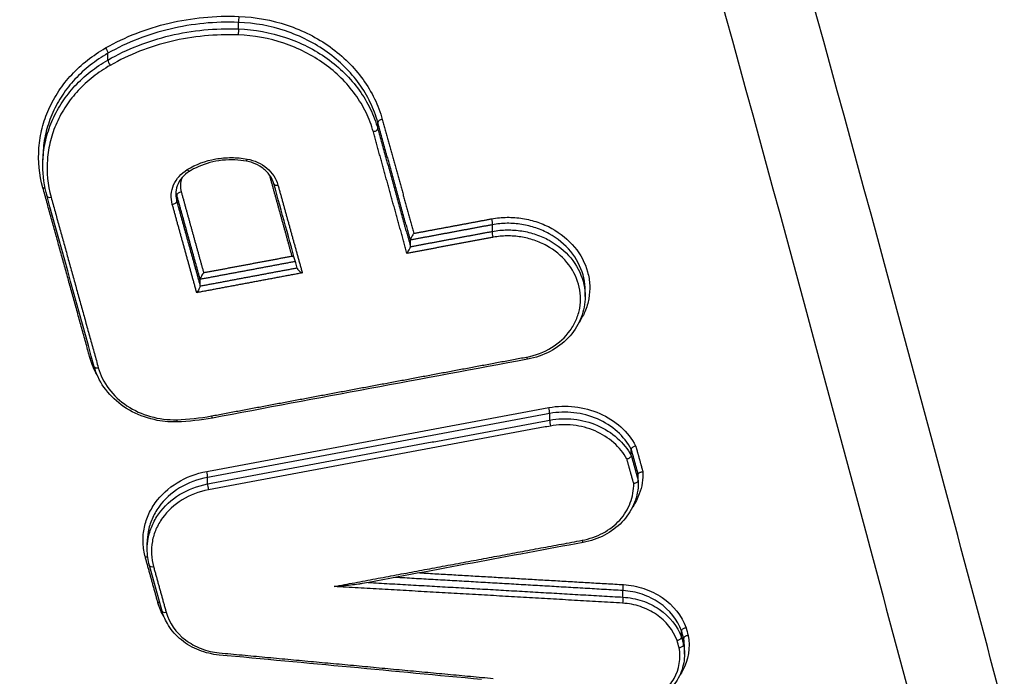
# Model space of a CAD drawing. Units: millimetres. Extents: x -5883 to 5865, y -7514 to 7533.
# Drawn here: x 4011 to 4033, y -5410 to -5395 of the extents above; entities that cross this region are included whole.
import ezdxf

# ---------------------------------------------------------------- set-up
doc = ezdxf.new("R2010")
doc.units = ezdxf.units.MM
doc.header["$LTSCALE"] = 20
doc.linetypes.add('HIDDEN', pattern=[9.525, 6.35, -3.175])
doc.layers.add('2d', color=230, linetype='Continuous')
doc.layers.add('ASTMF3101-TrainingEnvelope_Hatch', color=222, linetype='HIDDEN')

msp = doc.modelspace()

# ---------------------------------------------------------------- hatches: boundary and pattern name
at = {"layer": 'ASTMF3101-TrainingEnvelope_Hatch'}
h = msp.add_hatch(dxfattribs=at)
h.set_pattern_fill('ANSI31', color=256, scale=100, angle=180)
h.set_pattern_definition([(225, (3894.56, -4913.95), (224.506, -224.506), [])])
h.paths.add_polyline_path([(3295.789, -4727.935, 0.414238), (3385.789, -4817.942), (3442.397, -4817.942, 0.188396), (3418.564, -4878.95), (3418.564, -6508.95, 0.414214), (3508.564, -6598.95), (4280.564, -6598.95, 0.414214), (4370.564, -6508.95), (4370.564, -4878.95, 0.188396), (4346.731, -4817.942), (4438.072, -4817.942, 0.071918), (4463.564, -4814.256), (4463.564, -4883.95, 0.414214), (4513.564, -4933.95), (4680.571, -4933.95), (4783.196, -4933.95), (4899.564, -4933.95, 0.414214), (4949.564, -4883.95), (4949.564, -4798.613), (4949.564, -4269.287), (4949.564, -4183.95, 0.414214), (4899.564, -4133.95), (4680.571, -4133.95), (4528.121, -4133.95), (4528.157, -3693.957, 0.414238), (4438.157, -3603.95), (3385.874, -3603.95, 0.414189), (3295.874, -3693.942)])

# ---------------------------------------------------------------- linework, layer by layer
at = {"layer": '2d'}
for p, q in [((4016.028, -5395.541), (4016.028, -5395.391)), ((4013.06, -5396.247), (4013.06, -5396.095)), ((4019.194, -5397.811), (4019.194, -5397.666)), ((4011.581, -5398.625), (4011.581, -5398.491)), ((4014.624, -5399.461), (4014.624, -5399.316)), ((4021.8, -5400.143), (4021.8, -5399.992)), ((4019.934, -5400.488), (4019.934, -5400.343)), ((4015.156, -5401.382), (4015.156, -5401.237)), ((4023.905, -5401.626), (4023.905, -5401.482)), ((4023.099, -5404.434), (4023.099, -5404.283)), ((4024.954, -5405.241), (4024.954, -5405.096)), ((4015.325, -5405.886), (4015.325, -5405.735)), ((4025.112, -5405.813), (4025.112, -5405.668)), ((4025.113, -5405.847), (4025.113, -5405.709)), ((4013.953, -5407.369), (4013.953, -5407.215)), ((4014.291, -5408.779), (4014.004, -5407.742)), ((4024.765, -5408.459), (4024.765, -5408.31)), ((4026.096, -5409.37), (4026.096, -5409.226)), ((4026.143, -5409.541), (4026.143, -5409.396)), ((4026.164, -5409.753), (4026.164, -5409.608))]:
    msp.add_line(p, q, dxfattribs=at)
at = {"layer": '2d', "extrusion": (0, 0, -1)}
for centre, major_axis, ratio, start_param, end_param in [((4016.029, -5395.304), (-0.0038, -0.0999), 0.02932, 4.190196, 5.761789), ((4013.003, -5396.023), (0.0496, -0.0869), 0.311471, 4.289119, 5.835626), ((4019.096, -5397.831), (-0.0964, -0.0267), 0.474794, 3.274781, 4.889618), ((4016.225, -5398.448), (-0.0176, -0.0984), 0.050665, -1.050086, 0), ((4011.578, -5399.204), (-0.0964, -0.0267), 0.475356, 1.745407, 2.27082), ((4021.823, -5400.227), (0.0183, -0.0983), 0.155772, 1.069535, 2.629468), ((4023.841, -5407.117), (0.0183, -0.0983), 0.156387, 0, 1.069652)]:
    msp.add_ellipse(centre, major_axis=major_axis, ratio=ratio, start_param=start_param, end_param=end_param, dxfattribs=at)
at = {"layer": '2d'}
for centre, major_axis, ratio, start_param, end_param in [((4016.026, -5395.627), (-0.0038, -0.0999), 0.029323, 3.662989, 5.234582), ((4013.116, -5396.318), (0.0496, -0.0869), 0.311503, 3.589157, 5.135638), ((4019.291, -5397.645), (-0.0964, -0.0267), 0.47478, 4.535097, 6.149998), ((4014.867, -5398.688), (0.0519, -0.0855), 0.32308, -1.156663, 0), ((4016.734, -5398.926), (-0.0964, -0.0267), 0.474971, 4.498158, 4.535986), ((4016.928, -5399.039), (-0.0964, -0.0267), 0.474956, 0, 1.394321), ((4011.773, -5399.317), (-0.0964, -0.0267), 0.475341, 0, 1.396114), ((4014.721, -5399.295), (-0.0964, -0.0267), 0.475122, 4.536686, 6.14997), ((4014.527, -5399.481), (-0.0964, -0.0267), 0.475135, 1.395156, 3.008376), ((4021.776, -5399.908), (0.0183, -0.0983), 0.155753, 0.512123, 2.072061), ((4012.651, -5403.08), (-0.0964, -0.0267), 0.475276, 4.103057, 4.537406), ((4022.577, -5402.951), (0.0183, -0.0983), 0.156002, -1.069578, 0), ((4012.845, -5403.193), (-0.0964, -0.0267), 0.475261, 0, 1.395741), ((4023.075, -5404.199), (0.0183, -0.0983), 0.156149, 0.512158, 2.071986), ((4014.628, -5404.374), (0.0031, -0.1), 0.067835, -1.051914, 0), ((4015.416, -5404.289), (0.0184, -0.0983), 0.153819, -1.069162, 0), ((4023.122, -5404.518), (0.0183, -0.0983), 0.156168, 3.653753, 5.213575), ((4015.302, -5405.651), (0.0184, -0.0983), 0.15378, 0.511947, 2.072438), ((4015.349, -5405.97), (0.0184, -0.0983), 0.153799, 3.653541, 5.214027), ((4013.906, -5407.602), (-0.0964, -0.0267), 0.475182, 3.926574, 4.536969), ((4014.1, -5407.715), (-0.0964, -0.0267), 0.475167, 0, 1.395305), ((4024.769, -5408.223), (-0.0058, -0.0998), 0.021158, 0.520913, 2.093601), ((4024.761, -5408.546), (-0.0058, -0.0998), 0.02116, 3.662505, 5.235193), ((4014.193, -5408.639), (-0.0964, -0.0267), 0.475161, 4.103205, 4.53687), ((4014.387, -5408.752), (-0.0964, -0.0267), 0.475145, 0, 1.395205)]:
    msp.add_ellipse(centre, major_axis=major_axis, ratio=ratio, start_param=start_param, end_param=end_param, dxfattribs=at)
for points, knots in [([(4041.279, -5442.764), (4041.094, -5441.118), (4040.743, -5439.548), (4040.005, -5436.497), (4039.619, -5435.003), (4038.476, -5430.497), (4037.71, -5427.494), (4035.394, -5418.488), (4033.826, -5412.487), (4029.011, -5394.508), (4025.674, -5382.551), (4015.216, -5346.772), (4007.584, -5323.07), (3995.299, -5287.722), (3991.06, -5275.969), (3985.55, -5261.338), (3984.438, -5258.414), (3982.755, -5254.035), (3982.192, -5252.576), (3981.06, -5249.659), (3980.488, -5248.2), (3978.76, -5243.827), (3977.59, -5240.916), (3976.098, -5237.283), (3975.798, -5236.557), (3975.195, -5235.105), (3974.895, -5234.38), (3973.967, -5232.197), (3973.304, -5230.733), (3971.816, -5227.843), (3970.996, -5226.424), (3969.114, -5223.683), (3968.05, -5222.362), (3965.62, -5219.871), (3964.283, -5218.724), (3961.374, -5216.694), (3959.828, -5215.815), (3957.32, -5214.671), (3956.45, -5214.331), (3954.747, -5213.727), (3953.883, -5213.451), (3951.252, -5212.713), (3949.467, -5212.349), (3944.072, -5211.51), (3940.507, -5211.291), (3929.916, -5210.644), (3922.845, -5210.322), (3908.709, -5209.876), (3901.638, -5209.748), (3894.564, -5209.717)], [0, 0, 0, 0, 0.015625, 0.015625, 0.03125, 0.03125, 0.0625, 0.0625, 0.125, 0.125, 0.25, 0.25, 0.5, 0.5, 0.625, 0.625, 0.65625, 0.65625, 0.671875, 0.671875, 0.6875, 0.6875, 0.71875, 0.71875, 0.726562, 0.726562, 0.734375, 0.734375, 0.75, 0.75, 0.765625, 0.765625, 0.78125, 0.78125, 0.796875, 0.796875, 0.8125, 0.8125, 0.820313, 0.820313, 0.828125, 0.828125, 0.84375, 0.84375, 0.875, 0.875, 0.9375, 0.9375, 1, 1, 1, 1]), ([(3894.564, -5211.534), (3901.616, -5211.566), (3908.665, -5211.693), (3922.761, -5212.139), (3929.808, -5212.46), (3940.366, -5213.106), (3943.878, -5213.325), (3949.064, -5214.132), (3950.76, -5214.479), (3953.237, -5215.174), (3954.054, -5215.435), (3955.671, -5216.008), (3956.466, -5216.319), (3958.787, -5217.377), (3960.236, -5218.201), (3962.923, -5220.076), (3964.171, -5221.146), (3966.443, -5223.474), (3967.443, -5224.714), (3969.23, -5227.317), (3970.019, -5228.679), (3971.461, -5231.48), (3972.108, -5232.907), (3973.027, -5235.069), (3973.327, -5235.792), (3973.927, -5237.237), (3974.226, -5237.96), (3975.712, -5241.578), (3976.878, -5244.48), (3978.601, -5248.84), (3979.171, -5250.294), (3980.302, -5253.208), (3980.865, -5254.666), (3982.546, -5259.041), (3983.657, -5261.962), (3989.161, -5276.579), (3993.396, -5288.321), (4005.67, -5323.646), (4013.296, -5347.333), (4023.75, -5383.095), (4027.087, -5395.051), (4031.904, -5413.032), (4033.474, -5419.035), (4035.793, -5428.048), (4036.561, -5431.053), (4037.706, -5435.564), (4038.094, -5437.066), (4038.826, -5440.084), (4039.164, -5441.603), (4039.337, -5443.146)], [0, 0, 0, 0, 0.062472, 0.062472, 0.124974, 0.124974, 0.156225, 0.156225, 0.171851, 0.171851, 0.179663, 0.179663, 0.187476, 0.187476, 0.203101, 0.203101, 0.218727, 0.218727, 0.234352, 0.234352, 0.249978, 0.249978, 0.265603, 0.265603, 0.273416, 0.273416, 0.281229, 0.281229, 0.31248, 0.31248, 0.328105, 0.328105, 0.343731, 0.343731, 0.374982, 0.374982, 0.499985, 0.499985, 0.749993, 0.749993, 0.874996, 0.874996, 0.937498, 0.937498, 0.968749, 0.968749, 0.984375, 0.984375, 1, 1, 1, 1]), ([(4029.028, -5236.554), (4035.998, -5265.094), (4041.99, -5293.649), (4052.871, -5355.961), (4057.369, -5389.761), (4060.446, -5423.546)], [0, 0, 0, 0, 10.004831, 10.004831, 21.829931, 21.829931, 21.829931, 21.829931]), ([(4029.053, -5236.963), (4032.859, -5252.547), (4036.368, -5268.112), (4042.792, -5299.229), (4045.707, -5314.782), (4053.558, -5361.454), (4057.603, -5392.587), (4060.445, -5423.796)], [0, 0, 0, 0, 0.0545493, 0.0545493, 0.1090986, 0.1090986, 0.2181972, 0.2181972, 0.2181972, 0.2181972]), ([(4059.297, -5434.06), (4058.947, -5430.131), (4058.578, -5426.194), (4057.803, -5418.327), (4057.396, -5414.396), (4056.119, -5402.607), (4055.192, -5394.754), (4052.186, -5371.218), (4049.879, -5355.554), (4042.064, -5308.718), (4035.659, -5277.679), (4028.057, -5246.827)], [0, 0, 0, 0, 0.0625, 0.0625, 0.125, 0.125, 0.25, 0.25, 0.5, 0.5, 1, 1, 1, 1]), ([(4026.418, -5248.359), (4034.067, -5279.186), (4040.531, -5310.203), (4048.478, -5357.014), (4050.836, -5372.671), (4053.936, -5396.199), (4054.897, -5404.049), (4056.229, -5415.835), (4056.656, -5419.765), (4057.473, -5427.629), (4057.871, -5431.562), (4058.227, -5435.512)], [0, 0, 0, 0, 0.5, 0.5, 0.75, 0.75, 0.875, 0.875, 0.9375, 0.9375, 1, 1, 1, 1]), ([(4013.008, -5395.973), (4013.453, -5395.719), (4013.933, -5395.531), (4014.705, -5395.348), (4014.968, -5395.304), (4015.497, -5395.253), (4015.764, -5395.244), (4016.034, -5395.255)], [0, 0, 0, 0, 0.001596159, 0.001596159, 0.002394239, 0.002394239, 0.003192319, 0.003192319, 0.003192319, 0.003192319]), ([(4016.034, -5395.255), (4016.412, -5395.269), (4016.779, -5395.336), (4017.489, -5395.574), (4017.815, -5395.74), (4018.404, -5396.162), (4018.654, -5396.41), (4018.958, -5396.83), (4019.046, -5396.977), (4019.192, -5397.279), (4019.251, -5397.435), (4019.295, -5397.596)], [0, 0, 0, 0, 0.001119405, 0.001119405, 0.002238809, 0.002238809, 0.003358214, 0.003358214, 0.003917916, 0.003917916, 0.004477618, 0.004477618, 0.004477618, 0.004477618]), ([(4016.028, -5395.391), (4015.763, -5395.381), (4015.501, -5395.389), (4014.983, -5395.439), (4014.724, -5395.482), (4013.967, -5395.662), (4013.497, -5395.846), (4013.06, -5396.095)], [0, 0, 0, 0, 0.000786275, 0.000786275, 0.00157255, 0.00157255, 0.003145099, 0.003145099, 0.003145099, 0.003145099]), ([(4013.06, -5396.247), (4013.497, -5395.997), (4013.967, -5395.813), (4014.724, -5395.632), (4014.983, -5395.589), (4015.501, -5395.539), (4015.763, -5395.531), (4016.028, -5395.541)], [0, 0, 0, 0, 0.001565362, 0.001565362, 0.002348043, 0.002348043, 0.003130723, 0.003130723, 0.003130723, 0.003130723]), ([(4019.194, -5397.666), (4019.15, -5397.51), (4019.093, -5397.359), (4018.951, -5397.065), (4018.866, -5396.923), (4018.571, -5396.514), (4018.328, -5396.273), (4017.757, -5395.863), (4017.44, -5395.702), (4016.75, -5395.47), (4016.395, -5395.405), (4016.028, -5395.391)], [0, 0, 0, 0, 0.000544854, 0.000544854, 0.001089707, 0.001089707, 0.002179415, 0.002179415, 0.003269122, 0.003269122, 0.00435883, 0.00435883, 0.00435883, 0.00435883]), ([(4016.028, -5395.541), (4016.395, -5395.554), (4016.751, -5395.619), (4017.44, -5395.85), (4017.757, -5396.01), (4018.328, -5396.42), (4018.571, -5396.66), (4018.866, -5397.068), (4018.951, -5397.211), (4019.093, -5397.504), (4019.15, -5397.655), (4019.194, -5397.811)], [0, 0, 0, 0, 0.001086596, 0.001086596, 0.002173193, 0.002173193, 0.003259789, 0.003259789, 0.003803088, 0.003803088, 0.004346386, 0.004346386, 0.004346386, 0.004346386]), ([(4016.021, -5395.677), (4015.762, -5395.667), (4015.506, -5395.675), (4014.997, -5395.724), (4014.743, -5395.766), (4014.002, -5395.943), (4013.54, -5396.124), (4013.112, -5396.368)], [0, 0, 0, 0, 0.000770807, 0.000770807, 0.001541614, 0.001541614, 0.003083228, 0.003083228, 0.003083228, 0.003083228]), ([(4019.092, -5397.881), (4019.05, -5397.73), (4018.994, -5397.583), (4018.857, -5397.299), (4018.774, -5397.16), (4018.488, -5396.765), (4018.253, -5396.531), (4017.698, -5396.134), (4017.391, -5395.978), (4016.722, -5395.753), (4016.377, -5395.69), (4016.021, -5395.677)], [0, 0, 0, 0, 0.000528405, 0.000528405, 0.00105681, 0.00105681, 0.00211362, 0.00211362, 0.00317043, 0.00317043, 0.00422724, 0.00422724, 0.00422724, 0.00422724]), ([(4011.582, -5399.154), (4011.499, -5398.854), (4011.469, -5398.551), (4011.504, -5398.093), (4011.529, -5397.941), (4011.604, -5397.646), (4011.654, -5397.502), (4011.78, -5397.22), (4011.856, -5397.082), (4012.03, -5396.821), (4012.128, -5396.698), (4012.345, -5396.464), (4012.465, -5396.353), (4012.724, -5396.15), (4012.861, -5396.057), (4013.008, -5395.973)], [0, 0, 0, 0, 0.00104916, 0.00104916, 0.00157374, 0.00157374, 0.00209832, 0.00209832, 0.002622899, 0.002622899, 0.003147479, 0.003147479, 0.003672059, 0.003672059, 0.004196639, 0.004196639, 0.004196639, 0.004196639]), ([(4013.06, -5396.095), (4012.918, -5396.176), (4012.784, -5396.266), (4012.533, -5396.463), (4012.416, -5396.571), (4012.205, -5396.798), (4012.11, -5396.918), (4011.941, -5397.171), (4011.867, -5397.305), (4011.745, -5397.579), (4011.696, -5397.719), (4011.623, -5398.005), (4011.599, -5398.153), (4011.583, -5398.365), (4011.581, -5398.428), (4011.581, -5398.491)], [0, 0, 0, 0, 0.000514372, 0.000514372, 0.001028744, 0.001028744, 0.001543117, 0.001543117, 0.002057489, 0.002057489, 0.002571861, 0.002571861, 0.003086233, 0.003086233, 0.003306752, 0.003306752, 0.003306752, 0.003306752]), ([(4011.581, -5398.645), (4011.581, -5398.582), (4011.583, -5398.518), (4011.599, -5398.307), (4011.623, -5398.159), (4011.696, -5397.873), (4011.745, -5397.732), (4011.867, -5397.459), (4011.941, -5397.324), (4012.11, -5397.071), (4012.205, -5396.951), (4012.416, -5396.724), (4012.533, -5396.616), (4012.784, -5396.418), (4012.918, -5396.328), (4013.06, -5396.247)], [0.00080066, 0.00080066, 0.00080066, 0.00080066, 0.001019094, 0.001019094, 0.001528641, 0.001528641, 0.002038188, 0.002038188, 0.002547735, 0.002547735, 0.003057282, 0.003057282, 0.003566829, 0.003566829, 0.004076377, 0.004076377, 0.004076377, 0.004076377]), ([(4013.112, -5396.368), (4012.974, -5396.447), (4012.844, -5396.534), (4012.6, -5396.726), (4012.487, -5396.831), (4012.282, -5397.051), (4012.19, -5397.167), (4012.026, -5397.413), (4011.954, -5397.544), (4011.836, -5397.809), (4011.788, -5397.945), (4011.718, -5398.223), (4011.694, -5398.367), (4011.662, -5398.798), (4011.69, -5399.083), (4011.768, -5399.367)], [0, 0, 0, 0, 0.000499197, 0.000499197, 0.000998393, 0.000998393, 0.00149759, 0.00149759, 0.001996787, 0.001996787, 0.002495983, 0.002495983, 0.00299518, 0.00299518, 0.003993573, 0.003993573, 0.003993573, 0.003993573]), ([(4014.863, -5398.738), (4015.057, -5398.619), (4015.278, -5398.538), (4015.627, -5398.476), (4015.747, -5398.466), (4015.984, -5398.467), (4016.103, -5398.477), (4016.221, -5398.498)], [0, 0, 0, 0, 0.000720944, 0.000720944, 0.001081415, 0.001081415, 0.001441887, 0.001441887, 0.001441887, 0.001441887]), ([(4016.208, -5398.547), (4016.122, -5398.531), (4016.034, -5398.522), (4015.935, -5398.518), (4015.923, -5398.518), (4015.878, -5398.516), (4015.844, -5398.516), (4015.709, -5398.52), (4015.607, -5398.531), (4015.331, -5398.583), (4015.158, -5398.643), (4014.976, -5398.74), (4014.947, -5398.756), (4014.919, -5398.773)], [0, 0, 0, 0, 0.0263676, 0.0263676, 0.0297541, 0.0297541, 0.0399177, 0.0399177, 0.0705183, 0.0705183, 0.1254484, 0.1254484, 0.1358935, 0.1358935, 0.1358935, 0.1358935]), ([(4016.832, -5399.065), (4016.812, -5398.996), (4016.779, -5398.928), (4016.69, -5398.802), (4016.632, -5398.744), (4016.499, -5398.649), (4016.424, -5398.61), (4016.301, -5398.567), (4016.255, -5398.555), (4016.208, -5398.547)], [0, 0, 0, 0, 0.025577, 0.025577, 0.05164574, 0.05164574, 0.07706784, 0.07706784, 0.09132884, 0.09132884, 0.09132884, 0.09132884]), ([(4016.221, -5398.498), (4016.39, -5398.528), (4016.548, -5398.602), (4016.795, -5398.809), (4016.883, -5398.943), (4016.924, -5399.089)], [0, 0, 0, 0, 0.000514176, 0.000514176, 0.001028352, 0.001028352, 0.001028352, 0.001028352]), ([(4014.523, -5399.531), (4014.481, -5399.382), (4014.493, -5399.226), (4014.613, -5398.946), (4014.721, -5398.824), (4014.863, -5398.738)], [0, 0, 0, 0, 0.000524433, 0.000524433, 0.001048865, 0.001048865, 0.001048865, 0.001048865]), ([(4014.919, -5398.773), (4014.853, -5398.814), (4014.794, -5398.864), (4014.698, -5398.977), (4014.66, -5399.042), (4014.614, -5399.171), (4014.602, -5399.236), (4014.602, -5399.301)], [0, 0, 0, 0, 0.02493991, 0.02493991, 0.05070613, 0.05070613, 0.07410716, 0.07410716, 0.07410716, 0.07410716]), ([(4021.781, -5399.858), (4021.897, -5399.836), (4022.013, -5399.825), (4022.248, -5399.822), (4022.368, -5399.831), (4022.601, -5399.868), (4022.715, -5399.896), (4022.937, -5399.972), (4023.045, -5400.02), (4023.346, -5400.186), (4023.524, -5400.333), (4023.802, -5400.669), (4023.904, -5400.862), (4023.987, -5401.162), (4024.004, -5401.265), (4024.013, -5401.47), (4024.007, -5401.572), (4023.97, -5401.774), (4023.94, -5401.874), (4023.864, -5402.051), (4023.821, -5402.13), (4023.77, -5402.206)], [0, 0, 0, 0, 0.00035293, 0.00035293, 0.000705859, 0.000705859, 0.001058789, 0.001058789, 0.001411718, 0.001411718, 0.002117577, 0.002117577, 0.002823437, 0.002823437, 0.003176366, 0.003176366, 0.003529296, 0.003529296, 0.003882225, 0.003882225, 0.004187675, 0.004187675, 0.004187675, 0.004187675]), ([(4023.905, -5401.482), (4023.905, -5401.461), (4023.905, -5401.441), (4023.899, -5401.324), (4023.884, -5401.226), (4023.805, -5400.943), (4023.708, -5400.761), (4023.447, -5400.443), (4023.278, -5400.304), (4022.994, -5400.146), (4022.891, -5400.101), (4022.682, -5400.029), (4022.575, -5400.003), (4022.354, -5399.967), (4022.241, -5399.959), (4022.019, -5399.961), (4021.909, -5399.972), (4021.8, -5399.992)], [0.002293556, 0.002293556, 0.002293556, 0.002293556, 0.002364126, 0.002364126, 0.002701858, 0.002701858, 0.003377322, 0.003377322, 0.004052787, 0.004052787, 0.004390519, 0.004390519, 0.004728251, 0.004728251, 0.005065983, 0.005065983, 0.005403715, 0.005403715, 0.005403715, 0.005403715]), ([(4020.012, -5400.188), (4020.012, -5400.188), (4020.012, -5400.189), (4020.011, -5400.189), (4020.004, -5400.2), (4019.996, -5400.211), (4019.989, -5400.223), (4019.98, -5400.237), (4019.971, -5400.253), (4019.963, -5400.268), (4019.957, -5400.279), (4019.951, -5400.291), (4019.946, -5400.302), (4019.943, -5400.309), (4019.94, -5400.316), (4019.938, -5400.323), (4019.936, -5400.329), (4019.935, -5400.335), (4019.934, -5400.34)], [-0.0000020001, -0.0000020001, -0.0000020001, -0.0000020001, 0, 0, 0, 0.0000432162, 0.0000432162, 0.0000432162, 0.0000961007, 0.0000961007, 0.0000961007, 0.0001341116, 0.0001341116, 0.0001341116, 0.0001607467, 0.0001607467, 0.0001607467, 0.0001876121, 0.0001876121, 0.0001876121, 0.0001876121]), ([(4021.8, -5400.143), (4021.909, -5400.122), (4022.019, -5400.111), (4022.241, -5400.108), (4022.354, -5400.116), (4022.575, -5400.151), (4022.682, -5400.178), (4022.891, -5400.249), (4022.994, -5400.294), (4023.278, -5400.451), (4023.447, -5400.589), (4023.709, -5400.906), (4023.805, -5401.088), (4023.884, -5401.371), (4023.899, -5401.469), (4023.905, -5401.586), (4023.905, -5401.607), (4023.905, -5401.627)], [0, 0, 0, 0, 0.000333355, 0.000333355, 0.00066671, 0.00066671, 0.001000064, 0.001000064, 0.001333419, 0.001333419, 0.002000129, 0.002000129, 0.002666838, 0.002666838, 0.003000193, 0.003000193, 0.003070097, 0.003070097, 0.003070097, 0.003070097]), ([(4022.572, -5403.001), (4022.778, -5402.963), (4022.971, -5402.889), (4023.311, -5402.682), (4023.455, -5402.55), (4023.621, -5402.319), (4023.666, -5402.238), (4023.738, -5402.069), (4023.765, -5401.98), (4023.798, -5401.801), (4023.804, -5401.71), (4023.795, -5401.528), (4023.78, -5401.436), (4023.706, -5401.169), (4023.615, -5400.998), (4023.369, -5400.699), (4023.211, -5400.569), (4022.942, -5400.421), (4022.846, -5400.378), (4022.649, -5400.311), (4022.548, -5400.286), (4022.34, -5400.253), (4022.234, -5400.245), (4022.025, -5400.247), (4021.921, -5400.258), (4021.818, -5400.277)], [0, 0, 0, 0, 0.000635807, 0.000635807, 0.001271615, 0.001271615, 0.001589518, 0.001589518, 0.001907422, 0.001907422, 0.002225326, 0.002225326, 0.002543229, 0.002543229, 0.003179037, 0.003179037, 0.003814844, 0.003814844, 0.004132748, 0.004132748, 0.004450651, 0.004450651, 0.004768555, 0.004768555, 0.005086459, 0.005086459, 0.005086459, 0.005086459]), ([(4019.856, -5400.643), (4019.856, -5400.642), (4019.857, -5400.642), (4019.857, -5400.641), (4019.864, -5400.631), (4019.872, -5400.619), (4019.879, -5400.607), (4019.889, -5400.593), (4019.898, -5400.578), (4019.906, -5400.562), (4019.912, -5400.551), (4019.917, -5400.54), (4019.922, -5400.529), (4019.925, -5400.521), (4019.928, -5400.514), (4019.93, -5400.508), (4019.932, -5400.501), (4019.934, -5400.495), (4019.934, -5400.491)], [-0.000002, -0.000002, -0.000002, -0.000002, 0, 0, 0, 0.0000432165, 0.0000432165, 0.0000432165, 0.0000961011, 0.0000961011, 0.0000961011, 0.0001341111, 0.0001341111, 0.0001341111, 0.0001607457, 0.0001607457, 0.0001607457, 0.0001876107, 0.0001876107, 0.0001876107, 0.0001876107]), ([(4017.244, -5400.705), (4017.245, -5400.705), (4017.245, -5400.706), (4017.246, -5400.706), (4017.256, -5400.712), (4017.266, -5400.718), (4017.276, -5400.724), (4017.282, -5400.728), (4017.288, -5400.733), (4017.294, -5400.738)], [-0.00000200006, -0.00000200006, -0.00000200006, -0.00000200006, 0, 0, 0, 0.0000351333, 0.0000351333, 0.0000351333, 0.00005825666, 0.00005825666, 0.00005825666, 0.00005825666]), ([(4015.234, -5401.082), (4015.234, -5401.082), (4015.233, -5401.083), (4015.233, -5401.083), (4015.225, -5401.094), (4015.218, -5401.105), (4015.21, -5401.117), (4015.201, -5401.131), (4015.192, -5401.147), (4015.184, -5401.162), (4015.178, -5401.174), (4015.173, -5401.185), (4015.168, -5401.196), (4015.165, -5401.203), (4015.162, -5401.21), (4015.16, -5401.217), (4015.158, -5401.223), (4015.156, -5401.229), (4015.156, -5401.234)], [-0.0000020001, -0.0000020001, -0.0000020001, -0.0000020001, 0, 0, 0, 0.0000433178, 0.0000433178, 0.0000433178, 0.0000961745, 0.0000961745, 0.0000961745, 0.0001341641, 0.0001341641, 0.0001341641, 0.0001607919, 0.0001607919, 0.0001607919, 0.0001876497, 0.0001876497, 0.0001876497, 0.0001876497]), ([(4017.362, -5400.981), (4017.362, -5400.984), (4017.364, -5400.987), (4017.365, -5400.99), (4017.368, -5400.995), (4017.372, -5401.002), (4017.377, -5401.008), (4017.384, -5401.017), (4017.393, -5401.026), (4017.402, -5401.035), (4017.415, -5401.047), (4017.43, -5401.058), (4017.445, -5401.068), (4017.455, -5401.075), (4017.465, -5401.081), (4017.475, -5401.086), (4017.476, -5401.087), (4017.476, -5401.087), (4017.477, -5401.087)], [0.0000133399, 0.0000133399, 0.0000133399, 0.0000133399, 0.0000273368, 0.0000273368, 0.0000273368, 0.0000544115, 0.0000544115, 0.0000544115, 0.0000939941, 0.0000939941, 0.0000939941, 0.0001489321, 0.0001489321, 0.0001489321, 0.0001838768, 0.0001838768, 0.0001838768, 0.0001858768, 0.0001858768, 0.0001858768, 0.0001858768]), ([(4015.156, -5401.385), (4015.155, -5401.389), (4015.154, -5401.395), (4015.152, -5401.401), (4015.15, -5401.408), (4015.147, -5401.415), (4015.144, -5401.423), (4015.139, -5401.434), (4015.133, -5401.445), (4015.128, -5401.456), (4015.119, -5401.471), (4015.11, -5401.487), (4015.101, -5401.501), (4015.094, -5401.513), (4015.086, -5401.525), (4015.079, -5401.535), (4015.078, -5401.536), (4015.078, -5401.536), (4015.078, -5401.537)], [0, 0, 0, 0, 0.0000267909, 0.0000267909, 0.0000267909, 0.0000533523, 0.0000533523, 0.0000533523, 0.0000912468, 0.0000912468, 0.0000912468, 0.0001439725, 0.0001439725, 0.0001439725, 0.0001871833, 0.0001871833, 0.0001871833, 0.0001891833, 0.0001891833, 0.0001891833, 0.0001891833]), ([(4023.905, -5401.627), (4023.905, -5401.786), (4023.875, -5401.948), (4023.759, -5402.248), (4023.672, -5402.392), (4023.452, -5402.643), (4023.316, -5402.753), (4023.013, -5402.929), (4022.842, -5402.996), (4022.641, -5403.041), (4022.618, -5403.045), (4022.595, -5403.05)], [0, 0, 0, 0, 0.054241, 0.054241, 0.1086974, 0.1086974, 0.163441, 0.163441, 0.2188646, 0.2188646, 0.2259843, 0.2259843, 0.2259843, 0.2259843]), ([(4014.631, -5404.474), (4014.607, -5404.475), (4014.583, -5404.475), (4014.541, -5404.475), (4014.523, -5404.475), (4014.478, -5404.473), (4014.451, -5404.472), (4014.342, -5404.464), (4014.261, -5404.454), (4013.983, -5404.402), (4013.787, -5404.334), (4013.438, -5404.152), (4013.279, -5404.034), (4013.017, -5403.766), (4012.91, -5403.613), (4012.799, -5403.376), (4012.771, -5403.298), (4012.749, -5403.219)], [0, 0, 0, 0, 0.0072216, 0.0072216, 0.0126374, 0.0126374, 0.0207621, 0.0207621, 0.0451822, 0.0451822, 0.1059562, 0.1059562, 0.1660336, 0.1660336, 0.2252405, 0.2252405, 0.2526893, 0.2526893, 0.2526893, 0.2526893]), ([(4012.841, -5403.242), (4012.889, -5403.414), (4012.969, -5403.576), (4013.192, -5403.872), (4013.331, -5404.001), (4013.655, -5404.216), (4013.835, -5404.298), (4014.222, -5404.406), (4014.421, -5404.43), (4014.623, -5404.424)], [0, 0, 0, 0, 0.000607608, 0.000607608, 0.001215216, 0.001215216, 0.001822824, 0.001822824, 0.002430432, 0.002430432, 0.002430432, 0.002430432]), ([(4023.08, -5404.149), (4023.274, -5404.113), (4023.47, -5404.107), (4023.866, -5404.152), (4024.056, -5404.204), (4024.415, -5404.361), (4024.576, -5404.465), (4024.856, -5404.716), (4024.969, -5404.859), (4025.053, -5405.017)], [0, 0, 0, 0, 0.000590335, 0.000590335, 0.001180669, 0.001180669, 0.001771004, 0.001771004, 0.002361338, 0.002361338, 0.002361338, 0.002361338]), ([(4024.954, -5405.096), (4024.873, -5404.947), (4024.767, -5404.814), (4024.502, -5404.578), (4024.351, -5404.482), (4024.014, -5404.334), (4023.836, -5404.287), (4023.464, -5404.244), (4023.28, -5404.25), (4023.099, -5404.283)], [0, 0, 0, 0, 0.00056157, 0.00056157, 0.001123139, 0.001123139, 0.001684709, 0.001684709, 0.002246278, 0.002246278, 0.002246278, 0.002246278]), ([(4023.099, -5404.434), (4023.28, -5404.4), (4023.464, -5404.393), (4023.836, -5404.435), (4024.014, -5404.482), (4024.352, -5404.629), (4024.503, -5404.725), (4024.767, -5404.96), (4024.873, -5405.093), (4024.954, -5405.241)], [0, 0, 0, 0, 0.000553629, 0.000553629, 0.001107258, 0.001107258, 0.001660887, 0.001660887, 0.002214516, 0.002214516, 0.002214516, 0.002214516]), ([(4024.854, -5405.32), (4024.778, -5405.182), (4024.678, -5405.058), (4024.429, -5404.839), (4024.288, -5404.75), (4023.972, -5404.613), (4023.806, -5404.569), (4023.459, -5404.531), (4023.287, -5404.537), (4023.117, -5404.568)], [0, 0, 0, 0, 0.000524514, 0.000524514, 0.001049028, 0.001049028, 0.001573542, 0.001573542, 0.002098056, 0.002098056, 0.002098056, 0.002098056]), ([(4024.954, -5405.096), (4024.954, -5405.091), (4024.956, -5405.085), (4024.959, -5405.078), (4024.963, -5405.072), (4024.968, -5405.066), (4024.975, -5405.059), (4024.981, -5405.053), (4024.99, -5405.047), (4024.999, -5405.041), (4025.008, -5405.036), (4025.018, -5405.031), (4025.028, -5405.026), (4025.035, -5405.023), (4025.042, -5405.021), (4025.049, -5405.019), (4025.051, -5405.018), (4025.052, -5405.018), (4025.053, -5405.017)], [0, 0, 0, 0, 0.0000334327, 0.0000334327, 0.0000334327, 0.0000668608, 0.0000668608, 0.0000668608, 0.0001003617, 0.0001003617, 0.0001003617, 0.000134032, 0.000134032, 0.000134032, 0.0001564455, 0.0001564455, 0.0001564455, 0.0001609113, 0.0001609113, 0.0001609113, 0.0001609113]), ([(4024.954, -5405.241), (4024.954, -5405.247), (4024.952, -5405.253), (4024.948, -5405.259), (4024.945, -5405.265), (4024.939, -5405.272), (4024.933, -5405.278), (4024.926, -5405.284), (4024.918, -5405.29), (4024.909, -5405.296), (4024.9, -5405.302), (4024.89, -5405.307), (4024.88, -5405.311), (4024.873, -5405.314), (4024.866, -5405.317), (4024.858, -5405.319), (4024.857, -5405.319), (4024.856, -5405.32), (4024.854, -5405.32)], [0, 0, 0, 0, 0.0000334308, 0.0000334308, 0.0000334308, 0.0000668573, 0.0000668573, 0.0000668573, 0.0001003536, 0.0001003536, 0.0001003536, 0.0001340194, 0.0001340194, 0.0001340194, 0.0001566036, 0.0001566036, 0.0001566036, 0.0001609358, 0.0001609358, 0.0001609358, 0.0001609358]), ([(4013.91, -5407.552), (4013.881, -5407.446), (4013.864, -5407.34), (4013.854, -5407.126), (4013.861, -5407.017), (4013.9, -5406.805), (4013.931, -5406.703), (4014.016, -5406.503), (4014.071, -5406.406), (4014.264, -5406.136), (4014.436, -5405.978), (4014.834, -5405.735), (4015.063, -5405.647), (4015.306, -5405.601)], [0, 0, 0, 0, 0.000369784, 0.000369784, 0.000739568, 0.000739568, 0.001109353, 0.001109353, 0.001479137, 0.001479137, 0.002218705, 0.002218705, 0.002958274, 0.002958274, 0.002958274, 0.002958274]), ([(4025.216, -5405.606), (4025.223, -5405.779), (4025.196, -5405.948), (4025.098, -5406.215), (4025.047, -5406.313), (4024.985, -5406.405)], [0, 0, 0, 0, 0.0005983598, 0.0005983598, 0.0009780227, 0.0009780227, 0.0009780227, 0.0009780227]), ([(4025.112, -5405.668), (4025.112, -5405.662), (4025.114, -5405.657), (4025.118, -5405.651), (4025.121, -5405.645), (4025.127, -5405.64), (4025.134, -5405.635), (4025.141, -5405.63), (4025.149, -5405.625), (4025.158, -5405.621), (4025.168, -5405.617), (4025.178, -5405.613), (4025.189, -5405.611), (4025.197, -5405.609), (4025.204, -5405.608), (4025.212, -5405.607), (4025.213, -5405.607), (4025.215, -5405.607), (4025.216, -5405.606)], [0, 0, 0, 0, 0.0000334318, 0.0000334318, 0.0000334318, 0.0000668592, 0.0000668592, 0.0000668592, 0.0001003587, 0.0001003587, 0.0001003587, 0.0001340272, 0.0001340272, 0.0001340272, 0.0001567812, 0.0001567812, 0.0001567812, 0.0001612465, 0.0001612465, 0.0001612465, 0.0001612465]), ([(4015.325, -5405.735), (4015.095, -5405.778), (4014.878, -5405.861), (4014.501, -5406.091), (4014.338, -5406.241), (4014.155, -5406.496), (4014.103, -5406.588), (4014.022, -5406.777), (4013.993, -5406.874), (4013.96, -5407.054), (4013.953, -5407.135), (4013.953, -5407.215)], [0, 0, 0, 0, 0.000706203, 0.000706203, 0.001412405, 0.001412405, 0.001765506, 0.001765506, 0.002118608, 0.002118608, 0.002398222, 0.002398222, 0.002398222, 0.002398222]), ([(4025.113, -5405.855), (4025.113, -5406.009), (4025.083, -5406.165), (4024.97, -5406.454), (4024.886, -5406.59), (4024.676, -5406.829), (4024.545, -5406.935), (4024.255, -5407.101), (4024.091, -5407.165), (4023.901, -5407.207), (4023.88, -5407.211), (4023.859, -5407.215)], [0, 0, 0, 0, 0.0524589, 0.0524589, 0.1043745, 0.1043745, 0.1566973, 0.1566973, 0.2095346, 0.2095346, 0.2160322, 0.2160322, 0.2160322, 0.2160322]), ([(4025.112, -5405.813), (4025.112, -5405.818), (4025.11, -5405.824), (4025.106, -5405.83), (4025.103, -5405.835), (4025.097, -5405.841), (4025.09, -5405.846), (4025.083, -5405.851), (4025.075, -5405.856), (4025.065, -5405.86), (4025.056, -5405.864), (4025.045, -5405.867), (4025.035, -5405.87), (4025.027, -5405.871), (4025.019, -5405.873), (4025.012, -5405.873), (4025.01, -5405.874), (4025.009, -5405.874), (4025.008, -5405.874)], [0, 0, 0, 0, 0.0000334301, 0.0000334301, 0.0000334301, 0.0000668558, 0.0000668558, 0.0000668558, 0.0001003507, 0.0001003507, 0.0001003507, 0.0001340147, 0.0001340147, 0.0001340147, 0.0001569386, 0.0001569386, 0.0001569386, 0.0001612703, 0.0001612703, 0.0001612703, 0.0001612703]), ([(4013.953, -5407.369), (4013.953, -5407.289), (4013.96, -5407.208), (4013.993, -5407.028), (4014.022, -5406.931), (4014.103, -5406.742), (4014.155, -5406.649), (4014.338, -5406.394), (4014.501, -5406.244), (4014.878, -5406.013), (4015.095, -5405.929), (4015.325, -5405.886)], [0.000423256, 0.000423256, 0.000423256, 0.000423256, 0.000700468, 0.000700468, 0.001050701, 0.001050701, 0.001400935, 0.001400935, 0.002101403, 0.002101403, 0.00280187, 0.00280187, 0.00280187, 0.00280187]), ([(4015.344, -5406.02), (4015.127, -5406.061), (4014.922, -5406.139), (4014.566, -5406.357), (4014.412, -5406.498), (4014.239, -5406.74), (4014.19, -5406.826), (4014.114, -5407.005), (4014.086, -5407.097), (4014.052, -5407.286), (4014.046, -5407.383), (4014.055, -5407.575), (4014.07, -5407.67), (4014.096, -5407.765)], [0, 0, 0, 0, 0.000666782, 0.000666782, 0.001333565, 0.001333565, 0.001666956, 0.001666956, 0.002000347, 0.002000347, 0.002333738, 0.002333738, 0.002667129, 0.002667129, 0.002667129, 0.002667129]), ([(4023.836, -5407.167), (4024.006, -5407.135), (4024.164, -5407.08), (4024.457, -5406.922), (4024.584, -5406.823), (4024.797, -5406.588), (4024.877, -5406.458), (4024.986, -5406.173), (4025.011, -5406.025), (4025.008, -5405.874)], [0, 0, 0, 0, 0.000516948, 0.000516948, 0.001033896, 0.001033896, 0.001550844, 0.001550844, 0.002067792, 0.002067792, 0.002067792, 0.002067792]), ([(4018.835, -5408.152), (4018.808, -5408.157), (4018.782, -5408.161), (4018.694, -5408.174), (4018.632, -5408.181), (4018.447, -5408.2), (4018.325, -5408.21), (4018.2, -5408.218)], [0.0001067364, 0.0001067364, 0.0001067364, 0.0001067364, 0.0001888994, 0.0001888994, 0.0003777988, 0.0003777988, 0.0007555976, 0.0007555976, 0.0007555976, 0.0007555976]), ([(4026.096, -5409.225), (4026.006, -5408.975), (4025.826, -5408.751), (4025.472, -5408.507), (4025.341, -5408.442), (4025.06, -5408.347), (4024.915, -5408.319), (4024.765, -5408.31)], [0, 0, 0, 0, 0.000895514, 0.000895514, 0.001343272, 0.001343272, 0.001791029, 0.001791029, 0.001791029, 0.001791029]), ([(4024.774, -5408.174), (4024.934, -5408.183), (4025.089, -5408.213), (4025.39, -5408.314), (4025.53, -5408.384), (4025.91, -5408.644), (4026.101, -5408.884), (4026.197, -5409.153)], [0, 0, 0, 0, 0.000475193, 0.000475193, 0.000950385, 0.000950385, 0.00190077, 0.00190077, 0.00190077, 0.00190077]), ([(4024.765, -5408.459), (4024.915, -5408.468), (4025.06, -5408.496), (4025.341, -5408.589), (4025.472, -5408.654), (4025.826, -5408.897), (4026.006, -5409.12), (4026.096, -5409.37)], [0, 0, 0, 0, 0.000443799, 0.000443799, 0.000887598, 0.000887598, 0.001775196, 0.001775196, 0.001775196, 0.001775196]), ([(4025.995, -5409.444), (4025.91, -5409.211), (4025.743, -5409.003), (4025.413, -5408.778), (4025.291, -5408.717), (4025.03, -5408.63), (4024.896, -5408.604), (4024.756, -5408.596)], [0, 0, 0, 0, 0.000832349, 0.000832349, 0.001248523, 0.001248523, 0.001664697, 0.001664697, 0.001664697, 0.001664697]), ([(4015.586, -5409.775), (4015.431, -5409.76), (4015.276, -5409.723), (4014.987, -5409.609), (4014.849, -5409.529), (4014.613, -5409.337), (4014.511, -5409.224), (4014.37, -5408.999), (4014.322, -5408.89), (4014.291, -5408.779)], [0, 0, 0, 0, 0.0467655, 0.0467655, 0.0944853, 0.0944853, 0.1419777, 0.1419777, 0.1807162, 0.1807162, 0.1807162, 0.1807162]), ([(4014.383, -5408.802), (4014.45, -5409.044), (4014.605, -5409.266), (4014.929, -5409.512), (4015.05, -5409.579), (4015.312, -5409.68), (4015.449, -5409.712), (4015.591, -5409.725)], [0, 0, 0, 0, 0.000851244, 0.000851244, 0.001276866, 0.001276866, 0.001702487, 0.001702487, 0.001702487, 0.001702487]), ([(4026.096, -5409.225), (4026.096, -5409.22), (4026.098, -5409.214), (4026.102, -5409.208), (4026.105, -5409.202), (4026.111, -5409.196), (4026.117, -5409.19), (4026.124, -5409.184), (4026.132, -5409.178), (4026.142, -5409.173), (4026.151, -5409.168), (4026.161, -5409.164), (4026.172, -5409.16), (4026.178, -5409.158), (4026.184, -5409.156), (4026.19, -5409.154), (4026.192, -5409.154), (4026.195, -5409.153), (4026.197, -5409.153)], [0, 0, 0, 0, 0.0000335611, 0.0000335611, 0.0000335611, 0.0000671217, 0.0000671217, 0.0000671217, 0.0001006904, 0.0001006904, 0.0001006904, 0.0001342778, 0.0001342778, 0.0001342778, 0.0001530959, 0.0001530959, 0.0001530959, 0.0001608364, 0.0001608364, 0.0001608364, 0.0001608364]), ([(4025.995, -5409.444), (4025.997, -5409.443), (4026, -5409.442), (4026.002, -5409.442), (4026.008, -5409.44), (4026.014, -5409.438), (4026.02, -5409.436), (4026.031, -5409.432), (4026.041, -5409.428), (4026.05, -5409.423), (4026.06, -5409.418), (4026.068, -5409.412), (4026.075, -5409.406), (4026.081, -5409.4), (4026.087, -5409.394), (4026.09, -5409.388), (4026.094, -5409.382), (4026.096, -5409.376), (4026.096, -5409.37)], [-0.0000074788, -0.0000074788, -0.0000074788, -0.0000074788, 0, 0, 0, 0.0000192624, 0.0000192624, 0.0000192624, 0.0000531743, 0.0000531743, 0.0000531743, 0.0000870673, 0.0000870673, 0.0000870673, 0.0001209526, 0.0001209526, 0.0001209526, 0.0001548383, 0.0001548383, 0.0001548383, 0.0001548383]), ([(4026.246, -5409.329), (4026.3, -5409.605), (4026.254, -5409.889), (4026.098, -5410.17), (4026.076, -5410.204), (4026.053, -5410.238)], [0, 0, 0, 0, 0.000958126, 0.000958126, 0.001094871, 0.001094871, 0.001094871, 0.001094871]), ([(4026.246, -5409.329), (4026.243, -5409.329), (4026.241, -5409.33), (4026.238, -5409.33), (4026.232, -5409.332), (4026.226, -5409.333), (4026.22, -5409.335), (4026.209, -5409.338), (4026.199, -5409.342), (4026.189, -5409.347), (4026.18, -5409.351), (4026.172, -5409.356), (4026.165, -5409.362), (4026.158, -5409.367), (4026.152, -5409.373), (4026.149, -5409.379), (4026.145, -5409.385), (4026.143, -5409.391), (4026.143, -5409.396)], [-0.0000077402, -0.0000077402, -0.0000077402, -0.0000077402, 0, 0, 0, 0.0000190932, 0.0000190932, 0.0000190932, 0.0000530084, 0.0000530084, 0.0000530084, 0.0000869047, 0.0000869047, 0.0000869047, 0.0001207929, 0.0001207929, 0.0001207929, 0.0001546816, 0.0001546816, 0.0001546816, 0.0001546816]), ([(4025.369, -5410.811), (4025.49, -5410.754), (4025.598, -5410.683), (4025.788, -5410.512), (4025.866, -5410.414), (4026.045, -5410.094), (4026.086, -5409.848), (4026.04, -5409.608)], [0, 0, 0, 0, 0.000412366, 0.000412366, 0.000824731, 0.000824731, 0.001649463, 0.001649463, 0.001649463, 0.001649463]), ([(4026.04, -5409.608), (4026.043, -5409.608), (4026.045, -5409.607), (4026.048, -5409.607), (4026.054, -5409.606), (4026.06, -5409.604), (4026.067, -5409.603), (4026.077, -5409.599), (4026.088, -5409.595), (4026.097, -5409.591), (4026.106, -5409.586), (4026.115, -5409.581), (4026.122, -5409.576), (4026.128, -5409.57), (4026.134, -5409.564), (4026.138, -5409.558), (4026.141, -5409.553), (4026.143, -5409.547), (4026.143, -5409.541)], [-0.0000074785, -0.0000074785, -0.0000074785, -0.0000074785, 0, 0, 0, 0.0000193526, 0.0000193526, 0.0000193526, 0.0000532631, 0.0000532631, 0.0000532631, 0.0000871545, 0.0000871545, 0.0000871545, 0.0001210383, 0.0001210383, 0.0001210383, 0.0001549225, 0.0001549225, 0.0001549225, 0.0001549225]), ([(4026.163, -5409.75), (4026.163, -5409.887), (4026.138, -5410.026), (4026.039, -5410.285), (4025.963, -5410.409), (4025.774, -5410.623), (4025.66, -5410.717), (4025.495, -5410.813), (4025.456, -5410.833), (4025.416, -5410.852)], [0, 0, 0, 0, 0.0465236, 0.0465236, 0.0934717, 0.0934717, 0.1397139, 0.1397139, 0.1534462, 0.1534462, 0.1534462, 0.1534462])]:
    msp.add_open_spline(points, degree=3, knots=knots, dxfattribs=at)
for points, weights in [([(4019.934, -5400.343), (4019.687, -5399.45), (4019.44, -5398.558), (4019.194, -5397.666)], [1, 0.999999993942, 0.999999993942, 1]), ([(4019.194, -5397.811), (4019.44, -5398.703), (4019.687, -5399.595), (4019.934, -5400.488)], [1, 0.999999993941, 0.999999993941, 1]), ([(4019.295, -5397.596), (4019.534, -5398.46), (4019.773, -5399.324), (4020.012, -5400.188)], [1, 0.99999999432, 0.99999999432, 1]), ([(4019.856, -5400.643), (4019.601, -5399.722), (4019.346, -5398.802), (4019.092, -5397.881)], [1, 0.999999993551, 0.999999993551, 1]), ([(4017.244, -5400.705), (4017.076, -5400.095), (4016.907, -5399.486), (4016.738, -5398.876)], [1, 0.999999997171, 0.999999997171, 1]), ([(4012.655, -5403.03), (4012.298, -5401.738), (4011.94, -5400.446), (4011.582, -5399.154)], [1, 0.999999987297, 0.999999987297, 1]), ([(4016.924, -5399.089), (4017.108, -5399.755), (4017.292, -5400.421), (4017.477, -5401.087)], [1, 0.999999996621, 0.999999996621, 1]), ([(4011.768, -5399.367), (4012.126, -5400.659), (4012.483, -5401.95), (4012.841, -5403.242)], [1, 0.999999987294, 0.999999987294, 1]), ([(4015.156, -5401.237), (4014.979, -5400.596), (4014.801, -5399.956), (4014.624, -5399.316)], [1, 0.999999996879, 0.999999996879, 1]), ([(4014.726, -5399.245), (4014.895, -5399.857), (4015.065, -5400.47), (4015.234, -5401.082)], [1, 0.999999997149, 0.999999997149, 1]), ([(4015.078, -5401.537), (4014.893, -5400.868), (4014.708, -5400.2), (4014.523, -5399.531)], [1, 0.999999996597, 0.999999996597, 1]), ([(4014.624, -5399.461), (4014.801, -5400.101), (4014.979, -5400.741), (4015.156, -5401.382)], [1, 0.999999996879, 0.999999996879, 1]), ([(4021.8, -5399.992), (4021.178, -5400.108), (4020.556, -5400.224), (4019.934, -5400.34)], [1, 0.99999996158, 0.99999996158, 1]), ([(4020.012, -5400.188), (4020.602, -5400.078), (4021.191, -5399.968), (4021.781, -5399.858)], [1, 0.999999965475, 0.999999965475, 1]), ([(4019.934, -5400.491), (4020.556, -5400.374), (4021.178, -5400.259), (4021.8, -5400.143)], [1, 0.99999996156, 0.99999996156, 1]), ([(4021.818, -5400.277), (4021.164, -5400.399), (4020.51, -5400.521), (4019.856, -5400.643)], [1, 0.999999957456, 0.999999957456, 1]), ([(4015.234, -5401.082), (4015.904, -5400.956), (4016.574, -5400.83), (4017.244, -5400.705)], [1, 0.999999955379, 0.999999955379, 1]), ([(4017.32, -5400.829), (4016.598, -5400.964), (4015.877, -5401.099), (4015.156, -5401.234)], [0.999999997067, 0.999999946356, 0.999999947334, 1]), ([(4017.477, -5401.087), (4016.677, -5401.237), (4015.877, -5401.387), (4015.078, -5401.537)], [1, 0.999999936435, 0.999999936435, 1]), ([(4015.156, -5401.385), (4015.891, -5401.247), (4016.626, -5401.109), (4017.36, -5400.972)], [1, 0.999999946313, 0.999999946313, 1]), ([(4015.412, -5404.339), (4017.799, -5403.891), (4020.185, -5403.445), (4022.572, -5403.001)], [1, 0.999999433746, 0.999999433746, 1]), ([(4015.306, -5405.601), (4017.897, -5405.116), (4020.489, -5404.632), (4023.08, -5404.149)], [1, 0.999999332739, 0.999999332739, 1]), ([(4023.099, -5404.283), (4020.508, -5404.766), (4017.916, -5405.25), (4015.325, -5405.735)], [1, 0.999999332739, 0.999999332739, 1]), ([(4015.325, -5405.886), (4017.916, -5405.4), (4020.508, -5404.916), (4023.099, -5404.434)], [1, 0.999999332592, 0.999999332592, 1]), ([(4023.117, -5404.568), (4020.526, -5405.05), (4017.935, -5405.534), (4015.344, -5406.02)], [1, 0.999999332592, 0.999999332592, 1]), ([(4025.112, -5405.668), (4025.059, -5405.477), (4025.007, -5405.287), (4024.954, -5405.096)], [1, 0.999999999724, 0.999999999724, 1]), ([(4025.053, -5405.017), (4025.108, -5405.214), (4025.162, -5405.41), (4025.216, -5405.606)], [1, 0.999999999707, 0.999999999707, 1]), ([(4025.008, -5405.874), (4024.956, -5405.689), (4024.905, -5405.505), (4024.854, -5405.32)], [1, 0.999999999741, 0.999999999741, 1]), ([(4024.954, -5405.241), (4025.007, -5405.432), (4025.059, -5405.622), (4025.112, -5405.813)], [1, 0.999999999724, 0.999999999724, 1]), ([(4018.2, -5408.218), (4020.079, -5407.866), (4021.957, -5407.516), (4023.836, -5407.167)], [1, 0.999999649078, 0.999999649078, 1]), ([(4014.197, -5408.589), (4014.102, -5408.244), (4014.006, -5407.898), (4013.91, -5407.552)], [1, 0.99999999909, 0.99999999909, 1]), ([(4014.096, -5407.765), (4014.192, -5408.11), (4014.287, -5408.456), (4014.383, -5408.802)], [1, 0.99999999909, 0.99999999909, 1]), ([(4024.765, -5408.31), (4023.04, -5408.209), (4021.315, -5408.11), (4019.589, -5408.011)], [1, 0.999999666203, 0.99999962827, 0.999999886201]), ([(4020.15, -5407.906), (4021.691, -5407.995), (4023.233, -5408.084), (4024.774, -5408.174)], [0.999999923592, 0.999999712968, 0.999999738438, 1]), ([(4024.756, -5408.596), (4022.571, -5408.468), (4020.385, -5408.342), (4018.2, -5408.218)], [1, 0.999999525127, 0.999999525127, 1]), ([(4018.977, -5408.125), (4020.907, -5408.235), (4022.836, -5408.347), (4024.765, -5408.459)], [0.999999990089, 0.99999962335, 0.999999626654, 1]), ([(4015.591, -5409.725), (4017.667, -5409.918), (4019.743, -5410.112), (4021.818, -5410.307)], [1, 0.999999571721, 0.999999571721, 1])]:
    msp.add_rational_spline(points, weights, degree=3, dxfattribs=at)
for points in [[(4011.581, -5398.647), (4011.581, -5398.647), (4011.581, -5398.646), (4011.581, -5398.645)], [(4011.676, -5399.344), (4011.613, -5399.116), (4011.581, -5398.88), (4011.581, -5398.647)], [(4014.737, -5398.931), (4014.701, -5399.031), (4014.697, -5399.141), (4014.726, -5399.245)], [(4016.738, -5398.876), (4016.737, -5398.873), (4016.736, -5398.869), (4016.735, -5398.866)], [(4017.362, -5400.981), (4017.185, -5400.342), (4017.008, -5399.704), (4016.832, -5399.065)], [(4012.749, -5403.219), (4012.391, -5401.927), (4012.034, -5400.636), (4011.676, -5399.344)], [(4014.602, -5399.301), (4014.602, -5399.354), (4014.61, -5399.408), (4014.624, -5399.461)], [(4014.624, -5399.316), (4014.616, -5399.287), (4014.611, -5399.258), (4014.607, -5399.229)], [(4019.934, -5400.34), (4019.934, -5400.341), (4019.934, -5400.342), (4019.934, -5400.343)], [(4019.934, -5400.488), (4019.934, -5400.489), (4019.934, -5400.49), (4019.934, -5400.491)], [(4015.156, -5401.234), (4015.156, -5401.235), (4015.156, -5401.236), (4015.156, -5401.237)], [(4015.156, -5401.382), (4015.156, -5401.383), (4015.156, -5401.384), (4015.156, -5401.385)], [(4012.812, -5403.401), (4012.744, -5403.283), (4012.691, -5403.159), (4012.655, -5403.03)], [(4022.595, -5403.05), (4020.208, -5403.494), (4017.822, -5403.94), (4015.435, -5404.387)], [(4014.623, -5404.424), (4014.89, -5404.416), (4015.153, -5404.387), (4015.412, -5404.339)], [(4015.435, -5404.387), (4015.171, -5404.437), (4014.901, -5404.466), (4014.631, -5404.474)], [(4024.954, -5405.096), (4024.954, -5405.096), (4024.954, -5405.096), (4024.954, -5405.096)], [(4025.112, -5405.668), (4025.112, -5405.668), (4025.112, -5405.668), (4025.112, -5405.668)], [(4025.113, -5405.709), (4025.113, -5405.695), (4025.112, -5405.682), (4025.112, -5405.668)], [(4025.112, -5405.813), (4025.112, -5405.826), (4025.113, -5405.84), (4025.113, -5405.854)], [(4025.113, -5405.854), (4025.113, -5405.854), (4025.113, -5405.854), (4025.113, -5405.855)], [(4014.004, -5407.742), (4013.97, -5407.62), (4013.953, -5407.494), (4013.953, -5407.369)], [(4023.859, -5407.215), (4022.184, -5407.527), (4020.509, -5407.839), (4018.835, -5408.152)], [(4014.334, -5408.905), (4014.274, -5408.805), (4014.228, -5408.699), (4014.197, -5408.589)], [(4026.096, -5409.226), (4026.096, -5409.226), (4026.096, -5409.225), (4026.096, -5409.225)], [(4026.143, -5409.396), (4026.127, -5409.339), (4026.112, -5409.282), (4026.096, -5409.226)], [(4026.197, -5409.153), (4026.213, -5409.211), (4026.23, -5409.27), (4026.246, -5409.329)], [(4026.04, -5409.608), (4026.025, -5409.553), (4026.01, -5409.498), (4025.995, -5409.444)], [(4026.096, -5409.37), (4026.112, -5409.427), (4026.127, -5409.484), (4026.143, -5409.541)], [(4026.143, -5409.396), (4026.143, -5409.396), (4026.143, -5409.396), (4026.143, -5409.396)], [(4026.163, -5409.607), (4026.163, -5409.537), (4026.157, -5409.466), (4026.143, -5409.396)], [(4026.143, -5409.541), (4026.157, -5409.61), (4026.163, -5409.68), (4026.163, -5409.75)], [(4026.163, -5409.608), (4026.163, -5409.607), (4026.163, -5409.607), (4026.163, -5409.607)], [(4021.551, -5410.332), (4019.563, -5410.145), (4017.575, -5409.959), (4015.586, -5409.775)]]:
    msp.add_open_spline(points, degree=3, dxfattribs=at)

doc.saveas('drawing.dxf')
